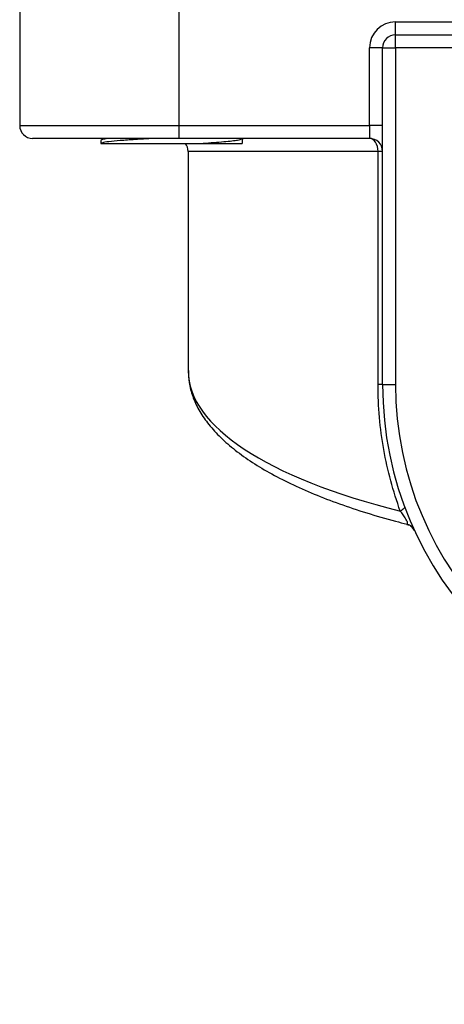
# Model space of a CAD drawing. Units: inches. Extents: x 0.2 to 10.8, y 0.2 to 8.3.
# Drawn here: x 8.9 to 9.3, y 2.9 to 3.9 of the extents above; entities that cross this region are included whole.
import ezdxf

# ---------------------------------------------------------------- set-up
doc = ezdxf.new("R2010")
doc.units = ezdxf.units.IN
doc.header["$MEASUREMENT"] = 0
doc.layers.add('SKETCH', color=7, linetype='Continuous')
doc.dimstyles.new('SLDDIMSTYLE1', dxfattribs={"dimtxt": 0.18, "dimasz": 0.11811, "dimexe": 0, "dimexo": 0.0625, "dimgap": 0, "dimtad": 0, "dimtih": 1, "dimtoh": 1, "dimdec": 0, "dimrnd": 1e-09, "dimzin": 0, "dimdsep": 46, "dimtxsty": 'Standard', "dimsah": 1, "dimcen": 0.09, "dimadec": 0, "dimazin": 0, "dimtfac": 0.11811, "dimtdec": 0, "dimtofl": 0, "dimtmove": 0, "dimatfit": 3, "dimfxl": 0, "dimfrac": 2, "dimtolj": 1, "dimtzin": 0, "dimarcsym": 0})

msp = doc.modelspace()

# ---------------------------------------------------------------- linework, layer by layer
at = {"color": 7, "linetype": 'Continuous', "lineweight": 25}
for p, q in [((8.85359, 3.99385), (8.85359, 3.82587)), ((9.01459, 3.99385), (9.01459, 3.82587)), ((9.23417, 3.91774), (9.23417, 3.93086)), ((9.23417, 3.93086), (9.91658, 3.93086)), ((9.23417, 3.90461), (9.23417, 3.91774)), ((9.23417, 3.91774), (9.91658, 3.91774)), ((9.22105, 3.90461), (9.20792, 3.90461)), ((9.20792, 3.82587), (9.20792, 3.90461)), ((9.22105, 3.56341), (9.22105, 3.90461)), ((9.22105, 3.90461), (9.23417, 3.90461)), ((9.23417, 3.90461), (9.23417, 3.56341)), ((9.91658, 3.90461), (9.23417, 3.90461)), ((9.01459, 3.82587), (9.01459, 3.81275)), ((9.01459, 3.82587), (9.20792, 3.82587)), ((9.20792, 3.82587), (9.20792, 3.81275)), ((9.22105, 3.82587), (9.20792, 3.82587)), ((9.01459, 3.81275), (8.86671, 3.81275)), ((8.93585, 3.81078), (8.93585, 3.8075)), ((9.20792, 3.81275), (9.01459, 3.81275)), ((9.07872, 3.81197), (9.08007, 3.81275)), ((9.07913, 3.8075), (9.07913, 3.8122)), ((9.02419, 3.79963), (9.02419, 3.57724)), ((9.21647, 3.56341), (9.21647, 3.79963)), ((9.22105, 3.79963), (9.21647, 3.79963)), ((9.22105, 3.56341), (9.21647, 3.56341)), ((9.22105, 3.56341), (9.23417, 3.56341))]:
    msp.add_line(p, q, dxfattribs=at)
at = {"color": 8, "linetype": 'Continuous', "lineweight": 25}
for p, q in [((8.85359, 3.82587), (9.01459, 3.82587)), ((9.21647, 3.79963), (9.02419, 3.79963)), ((9.24584, 3.42204), (9.24608, 3.4221))]:
    msp.add_line(p, q, dxfattribs=at)
at = {"color": 7, "linetype": 'Continuous', "lineweight": 25, "flags": 128}
for points in [[(9.21647, 3.79963), (9.2163, 3.80219), (9.21582, 3.80465), (9.21503, 3.80692), (9.21396, 3.80891), (9.21267, 3.81054), (9.21119, 3.81175), (9.20959, 3.8125), (9.20792, 3.81275)], [(9.24333, 3.43973), (9.24338, 3.43931), (9.24326, 3.43884), (9.24296, 3.43831), (9.24248, 3.43773), (9.24185, 3.43712), (9.24105, 3.43648), (9.24011, 3.43582), (9.23904, 3.43515)]]:
    msp.add_lwpolyline(points, dxfattribs=at)
at = {"color": 7, "linetype": 'Continuous', "lineweight": 25}
for centre, radius, start, end in [((9.23417, 3.90461), 0.02625, 90, 180), ((9.23417, 3.90461), 0.01312, 90, 180), ((8.86671, 3.82587), 0.01312, 180, 270), ((9.20792, 3.79963), 0.01312, 0, 90), ((9.01107, 3.79963), 0.01312, 0, 37.53056), ((9.57538, 3.56341), 0.35433, 180, 0), ((9.57538, 3.56341), 0.34121, 180, 0), ((9.24192, 3.41014), 0.01266, 24.80597, 70.82727)]:
    msp.add_arc(centre, radius, start, end, dxfattribs=at)
at = {"color": 8, "linetype": 'Continuous', "lineweight": 25}
msp.add_ellipse((9.57538, 3.57724), major_axis=(0.55118, 0), ratio=0.325397, start_param=3.141593, end_param=4.056064, dxfattribs=at)
at = {"color": 7, "linetype": 'Continuous', "lineweight": 25}
for points, knots in [([(8.94479, 3.81275), (8.94239, 3.81245), (8.93699, 3.81178), (8.93626, 3.81114), (8.93585, 3.81078)], [0, 0, 0, 0, 0.445566, 1, 1, 1, 1]), ([(8.99029, 3.81275), (8.98511, 3.81245), (8.97349, 3.81178), (8.9583, 3.81078), (8.94567, 3.80971), (8.93742, 3.80857), (8.93637, 3.80785), (8.93585, 3.8075)], [0, 0, 0, 0, 0.166692, 0.374114, 0.581536, 0.792578, 1, 1, 1, 1]), ([(9.07773, 3.81196), (9.07696, 3.81156), (9.07509, 3.81063), (9.06139, 3.80914), (9.04666, 3.80805), (9.03929, 3.8075)], [0, 0, 0, 0, 0.2636831, 0.6318416, 1, 1, 1, 1]), ([(8.93585, 3.8075), (8.93637, 3.8075), (8.93756, 3.8075), (8.94125, 3.8075), (8.94379, 3.8075), (8.94996, 3.8075), (8.95364, 3.8075), (8.96203, 3.8075), (8.96663, 3.8075), (8.97672, 3.8075), (8.98221, 3.8075), (8.99346, 3.8075), (8.99937, 3.8075), (9.01114, 3.8075), (9.01698, 3.8075), (9.02856, 3.8075), (9.03408, 3.8075), (9.03929, 3.8075)], [0, 0, 0, 0, 0.125, 0.125, 0.25, 0.25, 0.375, 0.375, 0.5, 0.5, 0.625, 0.625, 0.75, 0.75, 0.875, 0.875, 1, 1, 1, 1]), ([(9.03929, 3.8075), (9.04326, 3.8075), (9.05375, 3.8075), (9.06737, 3.8075), (9.07749, 3.8075), (9.07835, 3.8075), (9.07876, 3.8075)], [0, 0, 0, 0, 0.17422, 0.460378, 0.746536, 1, 1, 1, 1]), ([(9.02436, 3.57762), (9.02447, 3.57355), (9.02471, 3.56476), (9.02839, 3.55143), (9.03463, 3.53773), (9.04359, 3.52431), (9.05523, 3.51116), (9.06956, 3.49835), (9.0865, 3.48598), (9.10587, 3.47416), (9.12751, 3.46294), (9.15128, 3.45238), (9.17701, 3.44249), (9.20464, 3.43332), (9.22776, 3.42654), (9.24194, 3.42296), (9.24582, 3.42198)], [0, 0, 0, 0, 0.0618276, 0.1335337, 0.2060439, 0.2803025, 0.3564715, 0.4340161, 0.5121478, 0.5901294, 0.6676365, 0.7445588, 0.8208711, 0.8965861, 0.9717322, 1, 1, 1, 1]), ([(9.23904, 3.43515), (9.23169, 3.45534), (9.2261, 3.47611), (9.21847, 3.51892), (9.21647, 3.54115), (9.21647, 3.56341)], [0, 0, 0, 0, 0.5, 0.5, 1, 1, 1, 1]), ([(9.24608, 3.4221), (9.24643, 3.42224), (9.24663, 3.42261), (9.24631, 3.4239), (9.24609, 3.42447), (9.24547, 3.42574), (9.24508, 3.42644), (9.24377, 3.4286), (9.24281, 3.43001), (9.24091, 3.43268), (9.23997, 3.43393), (9.23904, 3.43515)], [0, 0, 0, 0, 0.25, 0.25, 0.375, 0.375, 0.5, 0.5, 0.75, 0.75, 1, 1, 1, 1]), ([(9.24574, 3.42178), (9.24667, 3.42152), (9.24898, 3.42088), (9.25192, 3.41845), (9.25284, 3.41618), (9.25318, 3.41535)], [0, 0, 0, 0, 0.2982548, 0.7451143, 1, 1, 1, 1])]:
    msp.add_open_spline(points, degree=3, knots=knots, dxfattribs=at)

# ---------------------------------------------------------------- leaders
at = {"layer": 'SKETCH'}
msp.add_leader([(9.45151, 3.37972), (9.29441, 2.63136), (9.04441, 2.63136)], dimstyle='SLDDIMSTYLE1', dxfattribs=at)

doc.saveas('drawing.dxf')
